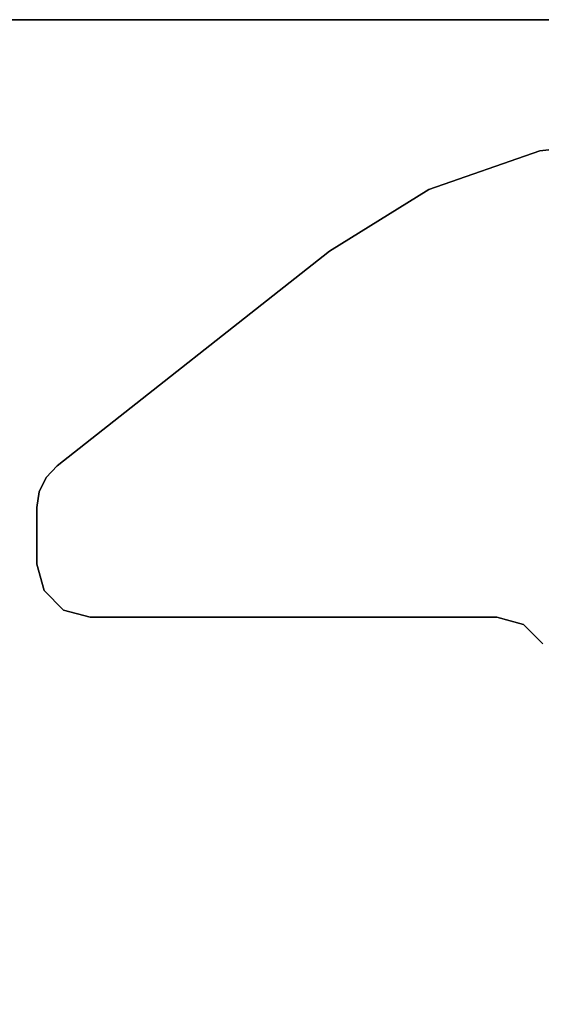
# Model space of a CAD drawing. Units: inches. Extents: x -25 to 222, y -6 to 84.
# Drawn here: x 10 to 14, y 77 to 84 of the extents above; entities that cross this region are included whole.
import ezdxf

# ---------------------------------------------------------------- set-up
doc = ezdxf.new("R2010")
doc.units = ezdxf.units.IN
doc.header["$MEASUREMENT"] = 0
for name, color, linetype in [('WKSURF-LAM', 6, 'Continuous'), ('WKSURF-LEG', 6, 'Continuous'), ('WKSURF-TOPEDGE', 6, 'Continuous')]:
    doc.layers.add(name, color=color, linetype=linetype)

# ---------------------------------------------------------------- blocks, each defined once
blk = doc.blocks.new('VFG2B3_1_0T')
at = {"layer": 'WKSURF-LEG'}
for points, invisible_edges in [([(-1.2448, 5.7411, 27.45), (-0.2629, 5.8687, 27.45), (-0.3692, 5.9202, 27.45), (-1.1007, 5.8852, 27.45)], 5), ([(-1.1007, 5.8852, 27.2258), (-0.3692, 5.9202, 27.2258), (-0.2629, 5.8687, 27.2258), (-1.2448, 5.7411, 27.2258)], 5), ([(-0.3692, 5.9202, 27.45), (-1.1007, 5.8852, 27.45), (-0.9039, 5.9379, 27.45), (-0.4859, 5.9379, 27.45)], 1), ([(-0.4859, 5.9379, 27.2258), (-0.9039, 5.9379, 27.2258), (-1.1007, 5.8852, 27.2258), (-0.3692, 5.9202, 27.2258)], 4), ([(-0.1767, 5.788, 27.45), (-1.2976, 5.5442, 27.45), (-1.2448, 5.7411, 27.45), (-0.2629, 5.8687, 27.45)], 5), ([(-0.2629, 5.8687, 27.2258), (-1.2448, 5.7411, 27.2258), (-1.2976, 5.5442, 27.2258), (-0.1767, 5.788, 27.2258)], 5), ([(-1.2976, 2.5383, 27.45), (1.4104, 3.7753, 27.45), (-0.1767, 5.788, 27.45), (-1.2976, 5.5442, 27.45)], 5), ([(-1.2976, 5.5442, 27.2258), (-0.1767, 5.788, 27.2258), (1.4104, 3.7753, 27.2258), (-1.2976, 2.5383, 27.2258)], 5), ([(-1.2976, 2.5383, 27.45), (1.8679, 3.0397, 27.45), (1.4104, 3.7753, 27.45)], 9), ([(1.4104, 3.7753, 27.2258), (1.4104, 3.7753, 27.2258), (1.8679, 3.0397, 27.2258), (-1.2976, 2.5383, 27.2258)], 12), ([(2.1518, 2.2212, 27.45), (1.8679, 3.0397, 27.45), (-1.2976, 2.5383, 27.45), (-1.3503, 2.3415, 27.45)], 10), ([(-1.3503, 2.3415, 27.2258), (-1.2976, 2.5383, 27.2258), (1.8679, 3.0397, 27.2258), (2.1518, 2.2212, 27.2258)], 10), ([(-1.4944, 2.1974, 27.45), (2.248, 1.3603, 27.45), (2.1518, 2.2212, 27.45), (-1.3503, 2.3415, 27.45)], 5), ([(-1.3503, 2.3415, 27.2258), (2.1518, 2.2212, 27.2258), (2.248, 1.3603, 27.2258), (-1.4944, 2.1974, 27.2258)], 5)]:
    blk.add_3dface(points, dxfattribs=dict(at, invisible_edges=invisible_edges))
for points in [[(-0.9039, 5.9379, 27.45), (-0.9039, 5.9379, 27.2258), (-1.1007, 5.8852, 27.2258), (-1.1007, 5.8852, 27.45)], [(-0.4859, 5.9379, 27.45), (-0.4859, 5.9379, 27.2258), (-0.9039, 5.9379, 27.2258), (-0.9039, 5.9379, 27.45)], [(-0.4859, 5.9379, 27.45), (-0.4859, 5.9379, 27.2258), (-0.3692, 5.9202, 27.2258), (-0.3692, 5.9202, 27.45)], [(-0.3692, 5.9202, 27.45), (-0.3692, 5.9202, 27.2258), (-0.2629, 5.8687, 27.2258), (-0.2629, 5.8687, 27.45)], [(-1.1007, 5.8852, 27.45), (-1.1007, 5.8852, 27.2258), (-1.2448, 5.7411, 27.2258), (-1.2448, 5.7411, 27.45)], [(-0.2629, 5.8687, 27.45), (-0.2629, 5.8687, 27.2258), (-0.1767, 5.788, 27.2258), (-0.1767, 5.788, 27.45)], [(1.4104, 3.7753, 27.45), (1.4104, 3.7753, 27.2258), (-0.1767, 5.788, 27.2258), (-0.1767, 5.788, 27.45)], [(-1.2448, 5.7411, 27.45), (-1.2448, 5.7411, 27.2258), (-1.2976, 5.5442, 27.2258), (-1.2976, 5.5442, 27.45)], [(-1.2976, 5.5442, 27.45), (-1.2976, 5.5442, 27.2258), (-1.2976, 2.5383, 27.2258), (-1.2976, 2.5383, 27.45)], [(1.8679, 3.0397, 27.45), (1.8679, 3.0397, 27.2258), (1.4104, 3.7753, 27.2258), (1.4104, 3.7753, 27.45)], [(2.1518, 2.2212, 27.45), (2.1518, 2.2212, 27.2258), (1.8679, 3.0397, 27.2258), (1.8679, 3.0397, 27.45)], [(-1.2976, 2.5383, 27.45), (-1.2976, 2.5383, 27.2258), (-1.3503, 2.3415, 27.2258), (-1.3503, 2.3415, 27.45)], [(-1.3503, 2.3415, 27.45), (-1.3503, 2.3415, 27.2258), (-1.4944, 2.1974, 27.2258), (-1.4944, 2.1974, 27.45)], [(2.248, 1.3603, 27.45), (2.248, 1.3603, 27.2258), (2.1518, 2.2212, 27.2258), (2.1518, 2.2212, 27.45)]]:
    blk.add_3dface(points, dxfattribs=at)
blk = doc.blocks.new('VFGS34_2142L08_3T')
at = {"layer": 'WKSURF-LAM'}
for points, invisible_edges in [([(0, 21, 27.45), (5.195, 12.145, 27.45), (6.235, 12.145, 27.45), (42, 21, 27.45)], 5), ([(0, 21, 28.51), (5.195, 12.145, 28.51), (6.235, 12.145, 28.51), (42, 21, 28.51)], 5), ([(6.235, 12.145, 27.45), (42, 21, 27.45), (6.4225, 12.0948, 27.45)], 3), ([(6.235, 12.145, 28.51), (42, 21, 28.51), (6.4225, 12.0948, 28.51)], 3), ([(6.4225, 12.0948, 27.45), (42, 21, 27.45), (6.5598, 11.9575, 27.45)], 3), ([(6.4225, 12.0948, 28.51), (42, 21, 28.51), (6.5598, 11.9575, 28.51)], 3), ([(6.5598, 11.9575, 27.45), (42, 21, 27.45), (6.61, 11.77, 27.45)], 3), ([(6.5598, 11.9575, 28.51), (42, 21, 28.51), (6.61, 11.77, 28.51)], 3), ([(42, 21, 27.45), (6.61, 11.77, 27.45), (6.61, 9.23, 27.45), (42, 0, 27.45)], 5), ([(42, 21, 28.51), (6.61, 11.77, 28.51), (6.61, 9.23, 28.51), (42, 0, 28.51)], 5)]:
    blk.add_3dface(points, dxfattribs=dict(at, invisible_edges=invisible_edges))
at = {"layer": 'WKSURF-TOPEDGE'}
blk.add_3dface([(42, 0, 28.51), (42, 0, 27.45), (42, 21, 27.45), (42, 21, 28.51)], dxfattribs=at)

msp = doc.modelspace()

# ---------------------------------------------------------------- block references
at = {"rotation": 90}
for name, p in [('VFGS34_2142L08_3T', (26.8981, 42)), ('VFG2B3_1_0T', (16.3981, 80.877))]:
    msp.add_blockref(name, p, dxfattribs=at)

doc.saveas('drawing.dxf')
